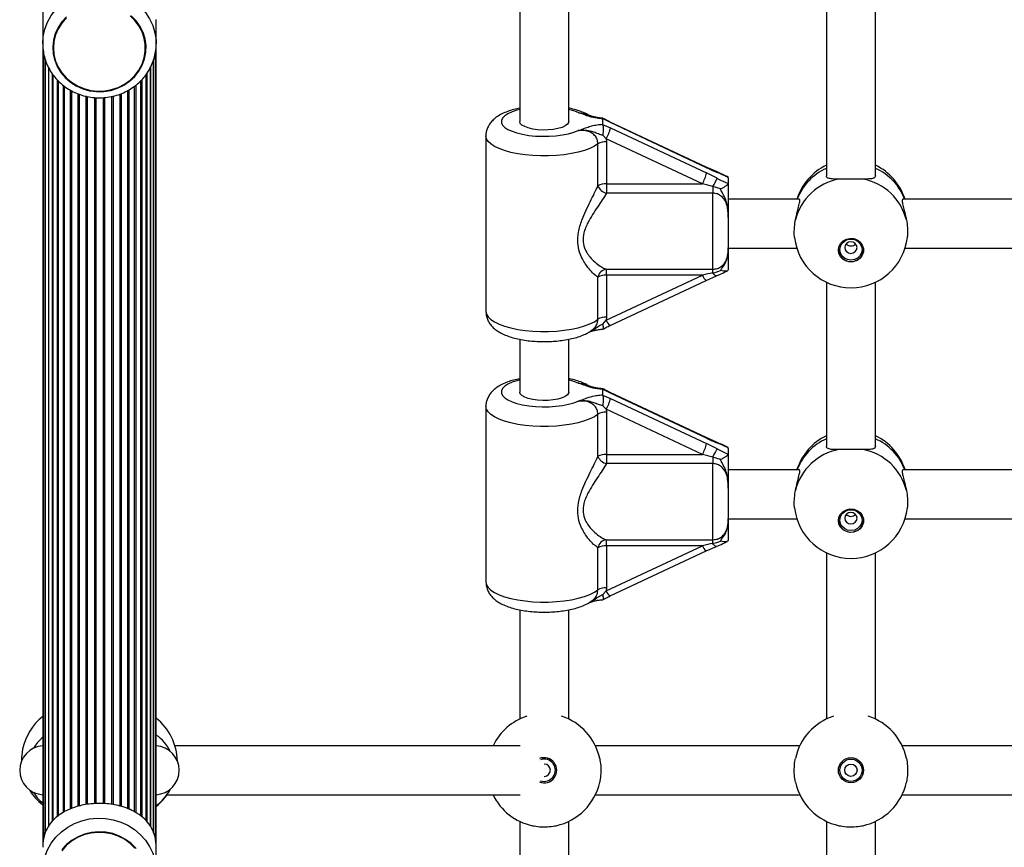
# Model space of a CAD drawing. Units: millimetres. Extents: x 120 to 6825, y 760 to 9270.
# Drawn here: x 2676 to 2997, y 3990 to 4260 of the extents above; entities that cross this region are included whole.
import ezdxf

# ---------------------------------------------------------------- set-up
doc = ezdxf.new("R2010")
doc.units = ezdxf.units.MM

msp = doc.modelspace()

# ---------------------------------------------------------------- linework, layer by layer
at = {"linetype": 'Continuous', "lineweight": 25, "ltscale": 40}
for p, q in [((2683.89, 4521.87), (2683.89, 4259.74)), ((2839.39, 4268.21), (2839.39, 4226.5)), ((2855.39, 4226.5), (2855.39, 4268.21)), ((2939.39, 4268.21), (2939.39, 4208.84)), ((2955.39, 4208.67), (2955.39, 4268.21)), ((2683.89, 4259.74), (2683.89, 4251.87)), ((2720.89, 4251.87), (2720.89, 4259.75)), ((2683.89, 4251.87), (2683.89, 3989.74)), ((2687.19, 4250.53), (2687.19, 4250.52)), ((2717.59, 4250.52), (2717.59, 4250.53)), ((2720.87, 4252.53), (2720.89, 4251.87)), ((2720.89, 3989.75), (2720.89, 4251.87)), ((2684.1, 4249.49), (2684.1, 3992.24)), ((2720.68, 3992.15), (2720.68, 4249.48)), ((2684.73, 4246.76), (2684.73, 3994.46)), ((2685.74, 4244.26), (2685.74, 3996.53)), ((2685.75, 4244.22), (2685.75, 3996.58)), ((2719.02, 3996.57), (2719.02, 4244.2)), ((2719.04, 4244.23), (2719.04, 3996.52)), ((2720.05, 3994.45), (2720.05, 4246.69)), ((2686.98, 4242.17), (2686.98, 3998.19)), ((2687.15, 4241.89), (2687.15, 3998.4)), ((2717.62, 3998.37), (2717.62, 4241.92)), ((2717.79, 4242.16), (2717.79, 3998.16)), ((2688.6, 4240.15), (2688.6, 3999.76)), ((2688.9, 4239.85), (2688.9, 4000)), ((2690.56, 4238.37), (2690.56, 4001.13)), ((2690.94, 4238.08), (2690.94, 4001.35)), ((2713.84, 4001.36), (2713.84, 4238.09)), ((2714.21, 4238.39), (2714.21, 4001.13)), ((2715.88, 3999.98), (2715.88, 4239.87)), ((2716.17, 4240.18), (2716.17, 3999.75)), ((2692.82, 4236.86), (2692.82, 4002.24)), ((2693.24, 4236.63), (2693.24, 4002.4)), ((2695.3, 4235.67), (2695.3, 4003.1)), ((2695.76, 4235.49), (2695.76, 4003.22)), ((2697.97, 4234.85), (2697.97, 4003.68)), ((2698.44, 4234.73), (2698.44, 4003.76)), ((2700.74, 4234.4), (2700.74, 4003.99)), ((2701.23, 4234.34), (2701.23, 4004.03)), ((2703.55, 4234.35), (2703.55, 4004.02)), ((2704.04, 4234.38), (2704.04, 4004.02)), ((2706.33, 4234.71), (2706.33, 4003.76)), ((2706.81, 4234.84), (2706.81, 4003.7)), ((2709.02, 4235.48), (2709.02, 4003.25)), ((2709.47, 4235.67), (2709.47, 4003.11)), ((2711.54, 4236.63), (2711.54, 4002.42)), ((2711.96, 4236.87), (2711.96, 4002.25)), ((2866.42, 4227.48), (2866.39, 4227.39)), ((2866.39, 4227.39), (2866.39, 4225.62)), ((2866.39, 4225.62), (2866.42, 4225.5)), ((2866.54, 4227.55), (2866.42, 4227.48)), ((2868.95, 4226.16), (2866.42, 4227.48)), ((2866.42, 4225.5), (2868.95, 4224.44)), ((2900.22, 4211.65), (2868.88, 4226.36)), ((2900.29, 4211.45), (2868.95, 4226.16)), ((2868.95, 4224.44), (2900.29, 4209.73)), ((2828.39, 4221.81), (2828.39, 4164.54)), ((2867.61, 4220.89), (2866.45, 4222.02)), ((2864.91, 4205.54), (2864.91, 4219.28)), ((2867.61, 4220.89), (2867.68, 4219.92)), ((2898.95, 4206.18), (2867.61, 4220.89)), ((2867.68, 4219.92), (2867.68, 4206.18)), ((2903.54, 4210.17), (2900.21, 4211.65)), ((2900.22, 4211.65), (2900.21, 4211.65)), ((2867.68, 4206.18), (2898.95, 4206.18)), ((2867.68, 4206.18), (2867.68, 4203.15)), ((2902.39, 4205.33), (2902.39, 4203.15)), ((2904.86, 4204.52), (2902.39, 4205.33)), ((2907.39, 4208.13), (2907.37, 4208.25)), ((2907.37, 4206.28), (2907.39, 4206.39)), ((2907.39, 4208.13), (2907.39, 4206.39)), ((2902.39, 4203.15), (2867.68, 4203.15)), ((2902.39, 4178.32), (2902.39, 4203.15)), ((2930.48, 4201.17), (2907.39, 4201.17)), ((3030.48, 4201.17), (2964.29, 4201.17)), ((2907.39, 4195.19), (2907.39, 4185.3)), ((2907.39, 4185.17), (2929.75, 4185.17)), ((2965.02, 4185.17), (3029.75, 4185.17)), ((2867.61, 4161.67), (2898.95, 4176.38)), ((2867.68, 4178.32), (2902.39, 4178.32)), ((2867.68, 4176.38), (2867.68, 4178.32)), ((2898.95, 4176.38), (2867.68, 4176.38)), ((2867.68, 4176.38), (2867.68, 4162.65)), ((2902.39, 4177.15), (2902.39, 4178.32)), ((2907.39, 4178.22), (2907.37, 4178.1)), ((2864.91, 4162.01), (2864.91, 4175.75)), ((2868.88, 4159.99), (2900.22, 4174.7)), ((2900.21, 4174.7), (2903.54, 4176.18)), ((2900.22, 4174.7), (2900.21, 4174.7)), ((2939.39, 4174.08), (2939.39, 4120.58)), ((2955.39, 4120.42), (2955.39, 4174.08)), ((2866.45, 4160.46), (2867.61, 4161.67)), ((2867.68, 4162.65), (2867.61, 4161.67)), ((2839.39, 4155.49), (2839.39, 4138.25)), ((2855.39, 4138.25), (2855.39, 4155.48)), ((2866.42, 4139.23), (2866.39, 4139.14)), ((2866.39, 4139.14), (2866.39, 4137.36)), ((2866.54, 4139.29), (2866.42, 4139.23)), ((2868.95, 4137.91), (2866.42, 4139.23)), ((2900.22, 4123.39), (2868.88, 4138.11)), ((2900.29, 4123.2), (2868.95, 4137.91)), ((2866.39, 4137.36), (2866.42, 4137.25)), ((2866.42, 4137.25), (2868.95, 4136.19)), ((2868.95, 4136.19), (2900.29, 4121.48)), ((2828.39, 4133.56), (2828.39, 4076.28)), ((2867.61, 4132.64), (2866.45, 4133.77)), ((2867.61, 4132.64), (2867.68, 4131.66)), ((2898.95, 4117.92), (2867.61, 4132.64)), ((2867.68, 4131.66), (2867.68, 4117.92)), ((2864.91, 4117.29), (2864.91, 4131.03)), ((2903.54, 4121.92), (2900.21, 4123.4)), ((2900.22, 4123.39), (2900.21, 4123.4)), ((2907.39, 4119.87), (2907.37, 4120)), ((2907.39, 4119.87), (2907.39, 4118.13)), ((2867.68, 4117.92), (2898.95, 4117.92)), ((2867.68, 4117.92), (2867.68, 4114.9)), ((2902.39, 4117.07), (2902.39, 4114.9)), ((2904.86, 4116.27), (2902.39, 4117.07)), ((2907.37, 4118.03), (2907.39, 4118.13)), ((2902.39, 4114.9), (2867.68, 4114.9)), ((2902.39, 4090.07), (2902.39, 4114.9)), ((2930.48, 4112.92), (2907.39, 4112.92)), ((3030.48, 4112.92), (2964.29, 4112.92)), ((2907.39, 4106.94), (2907.39, 4097.05)), ((2907.39, 4096.92), (2929.75, 4096.92)), ((2965.02, 4096.92), (3029.75, 4096.92)), ((2867.68, 4090.07), (2902.39, 4090.07)), ((2867.68, 4088.13), (2867.68, 4090.07)), ((2902.39, 4088.89), (2902.39, 4090.07)), ((2907.39, 4089.97), (2907.37, 4089.84)), ((2864.91, 4073.76), (2864.91, 4087.5)), ((2867.61, 4073.42), (2898.95, 4088.13)), ((2898.95, 4088.13), (2867.68, 4088.13)), ((2867.68, 4088.13), (2867.68, 4074.39)), ((2868.88, 4071.73), (2900.22, 4086.45)), ((2900.21, 4086.44), (2903.54, 4087.92)), ((2900.22, 4086.45), (2900.21, 4086.44)), ((2939.39, 4085.83), (2939.39, 4031.57)), ((2955.39, 4031.57), (2955.39, 4085.83)), ((2867.68, 4074.39), (2867.61, 4073.42)), ((2866.45, 4072.21), (2867.61, 4073.42)), ((2839.39, 4067.23), (2839.39, 4031.57)), ((2855.39, 4031.57), (2855.39, 4067.23)), ((2839.52, 4022.89), (2727, 4022.89)), ((2930.71, 4022.89), (2864.07, 4022.89)), ((3030.71, 4022.89), (2964.07, 4022.89)), ((2724.47, 4006.89), (2839.52, 4006.89)), ((2864.07, 4006.89), (2930.71, 4006.89)), ((2964.07, 4006.89), (3030.71, 4006.89)), ((2839.39, 3998.21), (2839.39, 3957.78)), ((2855.39, 3957.78), (2855.39, 3998.21)), ((2939.39, 3998.21), (2939.39, 3939.62)), ((2955.39, 3939.62), (2955.39, 3998.21)), ((2720.89, 3981.87), (2720.89, 3989.75))]:
    msp.add_line(p, q, dxfattribs=at)
at = {"linetype": 'Continuous', "lineweight": 25, "ltscale": 40, "flags": 128}
for points in [[(2683.89, 4251.87), (2684.07, 4254.29), (2684.6, 4256.66), (2685.49, 4258.94), (2686.7, 4261.08), (2688.22, 4263.05), (2690.01, 4264.79), (2692.04, 4266.28), (2694.28, 4267.5), (2696.67, 4268.41), (2699.18, 4268.99), (2701.74, 4269.25), (2704.32, 4269.16), (2706.86, 4268.74), (2709.32, 4267.99), (2711.64, 4266.93), (2713.78, 4265.57), (2715.7, 4263.95), (2717.35, 4262.09), (2718.72, 4260.03), (2719.77, 4257.82), (2720.48, 4255.49), (2720.84, 4253.09), (2720.87, 4252.53)], [(2691.68, 4260.65), (2690.15, 4258.99), (2688.92, 4257.14), (2688, 4255.13), (2687.42, 4253.01), (2687.19, 4250.84), (2687.32, 4248.65), (2687.8, 4246.51), (2688.62, 4244.47), (2689.76, 4242.56), (2691.2, 4240.84), (2692.9, 4239.35), (2694.83, 4238.12), (2696.93, 4237.18), (2699.16, 4236.56), (2701.47, 4236.26), (2703.79, 4236.29), (2706.09, 4236.66), (2708.29, 4237.35), (2710.36, 4238.35)], [(2687.39, 4250.52), (2687.56, 4248.36), (2688.09, 4246.26), (2688.95, 4244.26), (2690.12, 4242.41), (2691.58, 4240.74), (2693.29, 4239.31), (2695.22, 4238.13), (2697.32, 4237.25), (2699.53, 4236.68), (2701.81, 4236.43), (2704.11, 4236.51), (2706.36, 4236.92), (2708.52, 4237.65), (2710.54, 4238.68), (2712.37, 4239.99), (2713.96, 4241.55), (2715.28, 4243.31), (2716.3, 4245.25), (2716.99, 4247.3), (2717.34, 4249.44), (2717.34, 4251.59), (2716.99, 4253.73), (2716.3, 4255.78), (2715.28, 4257.72), (2713.96, 4259.48), (2712.37, 4261.04)], [(2691.58, 4260.29), (2690.12, 4258.62), (2688.95, 4256.77), (2688.09, 4254.77), (2687.56, 4252.67), (2687.39, 4250.52)], [(2710.36, 4238.35), (2712.24, 4239.64), (2713.89, 4241.18), (2715.28, 4242.94), (2716.36, 4244.88), (2717.11, 4246.95), (2717.51, 4249.1), (2717.57, 4251.29), (2717.26, 4253.46), (2716.61, 4255.56), (2715.62, 4257.54), (2714.33, 4259.35), (2712.75, 4260.96)], [(2839.39, 4230.46), (2838.5, 4230.23), (2836.89, 4229.69), (2835.54, 4229.07), (2834.5, 4228.39), (2833.79, 4227.65), (2833.43, 4226.89), (2833.43, 4226.12), (2833.79, 4225.35), (2834.5, 4224.62), (2835.54, 4223.94), (2836.89, 4223.32), (2838.5, 4222.78), (2840.35, 4222.34), (2842.37, 4222), (2844.53, 4221.79), (2846.76, 4221.69), (2849, 4221.72), (2851.2, 4221.87), (2853.31, 4222.14), (2855.26, 4222.52), (2857.01, 4223), (2858.51, 4223.58), (2858.51, 4223.58)], [(2858.51, 4229.43), (2857.01, 4230.01), (2855.39, 4230.46)], [(2855.39, 4226.5), (2855.34, 4226.21), (2854.97, 4225.63), (2854.24, 4225.08), (2853.2, 4224.61), (2851.88, 4224.23), (2850.35, 4223.95), (2848.68, 4223.79), (2846.95, 4223.75), (2845.25, 4223.85), (2843.64, 4224.07), (2842.21, 4224.41), (2841.02, 4224.84), (2840.13, 4225.35), (2839.58, 4225.91), (2839.39, 4226.5), (2839.39, 4226.5)], [(2868.95, 4226.16), (2868.92, 4226.32), (2868.88, 4226.36)], [(2864.91, 4219.28), (2863.74, 4218.48), (2862.27, 4217.74), (2860.51, 4217.08), (2858.51, 4216.51), (2856.29, 4216.03), (2853.91, 4215.67), (2851.41, 4215.42), (2848.83, 4215.29), (2846.23, 4215.28), (2843.64, 4215.4), (2841.13, 4215.63), (2838.74, 4215.99), (2836.5, 4216.45), (2834.47, 4217.01), (2832.69, 4217.67), (2831.18, 4218.4), (2829.98, 4219.19), (2829.1, 4220.04), (2828.57, 4220.92), (2828.39, 4221.81)], [(2900.29, 4211.45), (2900.26, 4211.6), (2900.22, 4211.65)], [(2943.29, 4184.55), (2943.47, 4185.69), (2944, 4186.72), (2944.83, 4187.56), (2945.89, 4188.14), (2947.08, 4188.39), (2948.3, 4188.31), (2949.44, 4187.89), (2950.39, 4187.17), (2951.08, 4186.22), (2951.44, 4185.13), (2951.44, 4183.98), (2951.08, 4182.88), (2950.39, 4181.94), (2949.44, 4181.22), (2948.3, 4180.8), (2947.08, 4180.72), (2945.89, 4180.97), (2944.83, 4181.54), (2944, 4182.39), (2943.47, 4183.42), (2943.29, 4184.55)], [(2943.76, 4184.74), (2943.93, 4185.79), (2944.45, 4186.74), (2945.25, 4187.5), (2946.27, 4187.98), (2947.39, 4188.15), (2948.51, 4187.98), (2949.52, 4187.5), (2950.33, 4186.74), (2950.84, 4185.79), (2951.02, 4184.74), (2950.84, 4183.69), (2950.33, 4182.74), (2949.52, 4181.98), (2948.51, 4181.5), (2947.39, 4181.33), (2946.27, 4181.5), (2945.25, 4181.98), (2944.45, 4182.74), (2943.93, 4183.69), (2943.76, 4184.74)], [(2945.39, 4185.39), (2945.54, 4184.67), (2945.97, 4184.06), (2946.62, 4183.65), (2947.39, 4183.51), (2948.15, 4183.65), (2948.8, 4184.06), (2949.24, 4184.67), (2949.39, 4185.39), (2949.24, 4186.1), (2948.8, 4186.71), (2948.15, 4187.12), (2947.39, 4187.26), (2946.62, 4187.12), (2945.97, 4186.71), (2945.54, 4186.1), (2945.39, 4185.39)], [(2903.54, 4176.18), (2903.54, 4176.18), (2903.4, 4176.16), (2903.23, 4176.22), (2903.04, 4176.36), (2902.83, 4176.56), (2902.61, 4176.83), (2902.39, 4177.15)], [(2828.39, 4164.54), (2828.57, 4163.64), (2829.1, 4162.77), (2829.98, 4161.92), (2831.18, 4161.13), (2832.69, 4160.39), (2834.47, 4159.74), (2836.5, 4159.18), (2838.74, 4158.72), (2841.13, 4158.36), (2843.64, 4158.13), (2846.23, 4158.01), (2848.83, 4158.02), (2851.41, 4158.15), (2853.91, 4158.4), (2856.29, 4158.76), (2858.51, 4159.23), (2860.51, 4159.81), (2862.27, 4160.47), (2863.74, 4161.21), (2864.91, 4162.01)], [(2839.39, 4142.21), (2838.5, 4141.97), (2836.89, 4141.44), (2835.54, 4140.82), (2834.5, 4140.13), (2833.79, 4139.4), (2833.43, 4138.64), (2833.43, 4137.86), (2833.79, 4137.1), (2834.5, 4136.37), (2835.54, 4135.68), (2836.89, 4135.06), (2838.5, 4134.53), (2840.35, 4134.08), (2842.37, 4133.75), (2844.53, 4133.53), (2846.76, 4133.44), (2849, 4133.46), (2851.2, 4133.61), (2853.31, 4133.88), (2855.26, 4134.26), (2857.01, 4134.75), (2858.51, 4135.32), (2858.51, 4135.32)], [(2858.51, 4141.18), (2857.01, 4141.75), (2855.39, 4142.21)], [(2855.39, 4138.25), (2855.34, 4137.95), (2854.97, 4137.37), (2854.24, 4136.83), (2853.2, 4136.36), (2851.88, 4135.97), (2850.35, 4135.69), (2848.68, 4135.53), (2846.95, 4135.5), (2845.25, 4135.6), (2843.64, 4135.82), (2842.21, 4136.15), (2841.02, 4136.58), (2840.13, 4137.09), (2839.58, 4137.66), (2839.39, 4138.25), (2839.39, 4138.25)], [(2868.95, 4137.91), (2868.92, 4138.06), (2868.88, 4138.11)], [(2864.91, 4131.03), (2863.74, 4130.23), (2862.27, 4129.49), (2860.51, 4128.83), (2858.51, 4128.25), (2856.29, 4127.78), (2853.91, 4127.41), (2851.41, 4127.16), (2848.83, 4127.03), (2846.23, 4127.03), (2843.64, 4127.14), (2841.13, 4127.38), (2838.74, 4127.73), (2836.5, 4128.19), (2834.47, 4128.76), (2832.69, 4129.41), (2831.18, 4130.14), (2829.98, 4130.94), (2829.1, 4131.78), (2828.57, 4132.66), (2828.39, 4133.55)], [(2900.29, 4123.2), (2900.26, 4123.35), (2900.22, 4123.39)], [(2943.29, 4096.3), (2943.47, 4097.43), (2944, 4098.47), (2944.83, 4099.31), (2945.89, 4099.88), (2947.08, 4100.14), (2948.3, 4100.05), (2949.44, 4099.63), (2950.39, 4098.92), (2951.08, 4097.97), (2951.44, 4096.87), (2951.44, 4095.73), (2951.08, 4094.63), (2950.39, 4093.68), (2949.44, 4092.97), (2948.3, 4092.55), (2947.08, 4092.46), (2945.89, 4092.72), (2944.83, 4093.29), (2944, 4094.13), (2943.47, 4095.17), (2943.29, 4096.3)], [(2943.76, 4096.49), (2943.93, 4097.54), (2944.45, 4098.49), (2945.25, 4099.24), (2946.27, 4099.73), (2947.39, 4099.89), (2948.51, 4099.73), (2949.52, 4099.24), (2950.33, 4098.49), (2950.84, 4097.54), (2951.02, 4096.49), (2950.84, 4095.43), (2950.33, 4094.48), (2949.52, 4093.73), (2948.51, 4093.24), (2947.39, 4093.08), (2946.27, 4093.24), (2945.25, 4093.73), (2944.45, 4094.48), (2943.93, 4095.43), (2943.76, 4096.49)], [(2945.39, 4097.13), (2945.54, 4096.41), (2945.97, 4095.8), (2946.62, 4095.4), (2947.39, 4095.25), (2948.15, 4095.4), (2948.8, 4095.8), (2949.24, 4096.41), (2949.39, 4097.13), (2949.24, 4097.85), (2948.8, 4098.46), (2948.15, 4098.87), (2947.39, 4099.01), (2946.62, 4098.87), (2945.97, 4098.46), (2945.54, 4097.85), (2945.39, 4097.13)], [(2903.54, 4087.92), (2903.54, 4087.92), (2903.4, 4087.91), (2903.23, 4087.97), (2903.04, 4088.1), (2902.83, 4088.3), (2902.61, 4088.57), (2902.39, 4088.89)], [(2828.39, 4076.28), (2828.57, 4075.39), (2829.1, 4074.51), (2829.98, 4073.67), (2831.18, 4072.87), (2832.69, 4072.14), (2834.47, 4071.49), (2836.5, 4070.92), (2838.74, 4070.46), (2841.13, 4070.11), (2843.64, 4069.87), (2846.23, 4069.76), (2848.83, 4069.76), (2851.41, 4069.89), (2853.91, 4070.14), (2856.29, 4070.51), (2858.51, 4070.98), (2860.51, 4071.55), (2862.27, 4072.22), (2863.74, 4072.96), (2864.91, 4073.76)], [(2683.89, 3981.87), (2684.07, 3984.29), (2684.6, 3986.66), (2685.49, 3988.94), (2686.7, 3991.08), (2688.22, 3993.05), (2690.01, 3994.79), (2692.04, 3996.28), (2694.28, 3997.5), (2696.67, 3998.41), (2699.18, 3998.99), (2701.74, 3999.25), (2704.32, 3999.16), (2706.86, 3998.74), (2709.32, 3997.99), (2711.64, 3996.93), (2713.78, 3995.57), (2715.7, 3993.95), (2717.35, 3992.09), (2718.72, 3990.03), (2719.77, 3987.82), (2720.48, 3985.49), (2720.84, 3983.09), (2720.87, 3982.53)], [(2713.96, 3989.48), (2712.37, 3991.04), (2710.54, 3992.35), (2708.52, 3993.38), (2706.36, 3994.11), (2704.11, 3994.52), (2701.81, 3994.6), (2699.53, 3994.35), (2697.32, 3993.78), (2695.22, 3992.9), (2693.29, 3991.72), (2691.58, 3990.29), (2690.12, 3988.62)], [(2714.33, 3989.35), (2712.75, 3990.96), (2710.93, 3992.33), (2708.92, 3993.41), (2706.74, 3994.2), (2704.47, 3994.66), (2702.15, 3994.8), (2699.83, 3994.59), (2697.57, 3994.06), (2695.43, 3993.21), (2693.45, 3992.07), (2691.68, 3990.65), (2690.15, 3988.99)]]:
    msp.add_lwpolyline(points, dxfattribs=at)
at = {"linetype": 'Continuous', "lineweight": 25, "ltscale": 1600}
for radius in [4.1, 3.63, 2]:
    msp.add_circle((2947.39, 4014.89), radius, dxfattribs=at)
for centre, radius, start, end in [((2857.9, 4226.59), 11.26, 329.5945, 349.0155), ((2867.34, 4215.02), 4.91, 86.0826, 119.7162), ((2947.39, 4195.58), 18.5, 115.622, 162.4118), ((2947.39, 4195.58), 18.5, 17.5882, 64.378), ((2889.24, 4211.87), 11.25, 329.593, 349.0237), ((2903.4, 4209.87), 0.336, 9.2326, 64.6643), ((2946.59, 4194.91), 17.85, 113.7828, 159.4649), ((2948.3, 4195.02), 17.7, 20.3373, 66.4135), ((2867.34, 4201.28), 4.91, 86.0906, 119.7129), ((2868.52, 4206.92), 3.86, 200.8381, 257.4292), ((2857.76, 4229.18), 50.61, 331.8774, 335.2923), ((2946.74, 4190.07), 17.97, 100.3305, 166.0575), ((2948.04, 4190.07), 17.97, 13.9425, 79.6695), ((2947.39, 4190.76), 18.5, 186.3545, 353.8184), ((2947.39, 4188.02), 2.07, 222.9599, 317.0401), ((2947.39, 4184.94), 4.11, 184.0217, 355.9783), ((2867.93, 4175.28), 3.05, 94.6425, 171.1604), ((2867.35, 4171.49), 4.91, 86.0941, 119.7047), ((2902.42, 4177.67), 3.71, 200.2699, 233.2845), ((2867.34, 4157.75), 4.91, 86.0826, 119.7162), ((2870.92, 4162.86), 3.52, 199.671, 234.6188), ((2857.9, 4138.33), 11.26, 329.5949, 349.0157), ((2867.34, 4126.77), 4.91, 86.0867, 119.712), ((2903.4, 4121.62), 0.329, 8.5708, 65.3393), ((2947.39, 4107.33), 18.5, 115.622, 162.1068), ((2946.58, 4106.66), 17.85, 113.7816, 159.4661), ((2947.39, 4107.33), 18.5, 17.5882, 64.378), ((2948.31, 4106.77), 17.7, 20.336, 66.4148), ((2889.24, 4123.62), 11.25, 329.5934, 349.024), ((2857.71, 4140.95), 50.66, 331.8803, 335.2915), ((2946.74, 4101.82), 17.97, 100.3307, 166.0578), ((2948.04, 4101.82), 17.97, 13.9422, 79.6693), ((2867.34, 4113.03), 4.91, 86.0891, 119.712), ((2868.52, 4118.66), 3.86, 200.8377, 257.4282), ((2947.39, 4102.51), 18.5, 186.3545, 353.8184), ((2947.39, 4096.68), 4.11, 184.0217, 355.9783), ((2947.39, 4099.77), 2.07, 222.948, 317.052), ((2867.93, 4087.03), 3.05, 94.6391, 171.1637), ((2867.34, 4083.23), 4.91, 86.0866, 119.7145), ((2902.43, 4089.42), 3.71, 200.2753, 233.2791), ((2867.34, 4069.5), 4.91, 86.0866, 119.7145), ((2870.92, 4074.6), 3.52, 199.6792, 234.6086), ((2695.47, 4017.99), 18.5, 128.7668, 168.4082), ((2709.3, 4017.48), 18.5, 1.2862, 51.2332), ((2847.39, 4014.89), 18.5, 107.7596, 154.378), ((2847.39, 4014.89), 18.5, 12.0843, 72.2404), ((2947.39, 4014.89), 18.5, 107.7596, 167.9157), ((2947.39, 4014.89), 18.5, 12.0843, 72.2404), ((2692.89, 4014.89), 14, 130.0052, 149.1143), ((2712.89, 4014.89), 14, 26.3075, 55.1501), ((2684.39, 4014.89), 8, 93.5833, 266.4167), ((2720.39, 4014.89), 8, 273.5833, 86.4167), ((2698.16, 4017.98), 21.15, 169.8354, 179.9394), ((2847.39, 4014.89), 4.1, 247.3422, 112.6578), ((2847.39, 4014.89), 3.63, 250.8141, 109.1859), ((2847.39, 4014.89), 2, 271.0906, 88.9094), ((2847.39, 4014.89), 18.5, 282.0843, 347.9157), ((2947.39, 4014.89), 18.5, 192.0843, 257.9157), ((2947.39, 4014.89), 18.5, 282.0843, 347.9157), ((2695.47, 4017.99), 18.5, 210.9551, 231.2332), ((2692.89, 4014.89), 14, 210.8857, 229.9948), ((2709.3, 4017.48), 18.5, 308.7668, 332.3475), ((2712.89, 4014.89), 14, 304.8499, 333.6925), ((2847.39, 4014.89), 18.5, 205.622, 257.9157)]:
    msp.add_arc(centre, radius, start, end, dxfattribs=at)
for centre, major_axis, ratio, start_param, end_param in [((2900.29, 4213.52), (11.97, -5.76), 0.140417, 4.779836, 5.07071), ((2900.29, 4207.66), (11.97, -5.76), 0.140417, 1.34737, 1.638244), ((2898.95, 4205.15), (12, -2.84), 0.08154, 1.299195, 1.590068), ((2898.95, 4175.35), (12, 2.84), 0.08154, 1.260651, 1.551525), ((2900.29, 4125.26), (11.97, -5.76), 0.140417, 4.779836, 5.07071), ((2900.29, 4119.41), (11.97, -5.76), 0.140417, 1.34737, 1.638244), ((2898.95, 4116.89), (12, -2.84), 0.08154, 1.299195, 1.590068), ((2898.95, 4087.1), (12, 2.84), 0.08154, 1.260651, 1.551525)]:
    msp.add_ellipse(centre, major_axis=major_axis, ratio=ratio, start_param=start_param, end_param=end_param, dxfattribs=at)
at = {"linetype": 'Continuous', "lineweight": 25, "ltscale": 40}
for points, knots in [([(2683.89, 4251.87), (2683.9, 4251.41), (2683.93, 4250.18), (2684.24, 4248.2), (2684.9, 4245.98), (2685.85, 4243.86), (2687.08, 4241.88), (2688.58, 4240.07), (2690.31, 4238.45), (2692.25, 4237.07), (2694.36, 4235.94), (2696.61, 4235.07), (2698.96, 4234.5), (2701.38, 4234.22), (2703.81, 4234.25), (2706.22, 4234.58), (2708.57, 4235.21), (2710.81, 4236.12), (2712.91, 4237.31), (2714.82, 4238.75), (2716.52, 4240.42), (2717.98, 4242.28), (2719.16, 4244.31), (2720.06, 4246.47), (2720.64, 4248.72), (2720.91, 4250.76), (2720.86, 4252.04), (2720.84, 4252.55)], [0, 0, 0, 0, 0.024569, 0.06542, 0.106279, 0.147157, 0.188085, 0.22908, 0.270158, 0.311321, 0.352574, 0.393907, 0.435309, 0.476768, 0.518273, 0.559807, 0.60135, 0.642885, 0.684396, 0.725861, 0.767261, 0.808582, 0.84981, 0.890938, 0.931976, 0.972935, 1, 1, 1, 1]), ([(2839.39, 4230.88), (2838.74, 4230.74), (2837.36, 4230.44), (2835.42, 4229.82), (2833.59, 4229.05), (2832.03, 4228.13), (2830.76, 4227.12), (2829.78, 4226.01), (2829.03, 4224.8), (2828.57, 4223.5), (2828.36, 4222.47), (2828.41, 4221.9), (2828.42, 4221.8)], [0, 0, 0, 0, 0.11431, 0.243826, 0.379204, 0.505645, 0.615696, 0.713877, 0.805391, 0.89338, 0.979912, 1, 1, 1, 1]), ([(2861.91, 4228.59), (2861.79, 4228.66), (2861.14, 4229.08), (2859.78, 4229.65), (2857.8, 4230.32), (2856.3, 4230.72), (2855.46, 4230.86), (2855.39, 4230.88)], [0, 0, 0, 0, 0.068555, 0.362711, 0.672039, 0.97254, 1, 1, 1, 1]), ([(2866.39, 4227.39), (2865.79, 4227.44), (2864.22, 4227.57), (2862.57, 4227.99), (2860.88, 4228.56), (2859.78, 4229), (2858.82, 4229.33), (2858.56, 4229.41), (2858.52, 4229.43), (2858.51, 4229.43)], [0, 0, 0, 0, 0.184296, 0.478981, 0.594886, 0.893185, 0.98083, 0.998383, 1, 1, 1, 1]), ([(2858.51, 4229.43), (2858.53, 4229.43), (2859.3, 4229.36), (2860.67, 4229.09), (2862.13, 4228.58), (2862.67, 4228.11), (2862.73, 4228.05)], [0, 0, 0, 0, 0.014739, 0.522177, 0.943125, 1, 1, 1, 1]), ([(2858.51, 4229.43), (2858.52, 4229.43), (2858.59, 4229.42), (2858.97, 4229.37), (2859.93, 4229.25), (2860.78, 4228.89), (2861.32, 4228.66)], [0, 0, 0, 0, 0.006642, 0.070767, 0.400914, 1, 1, 1, 1]), ([(2866.54, 4227.58), (2866.31, 4227.59), (2865.67, 4227.63), (2864.68, 4227.77), (2863.59, 4228.02), (2862.53, 4228.35), (2861.78, 4228.63), (2861.37, 4228.78)], [0, 0, 0, 0, 0.106381, 0.292819, 0.491288, 0.722835, 1, 1, 1, 1]), ([(2858.51, 4223.58), (2858.52, 4223.58), (2858.56, 4223.59), (2858.82, 4223.68), (2859.78, 4224.01), (2861.08, 4224.53), (2862.83, 4225.09), (2864.53, 4225.46), (2865.8, 4225.57), (2866.39, 4225.62)], [0, 0, 0, 0, 0.001613, 0.019165, 0.106767, 0.404915, 0.612978, 0.81973, 1, 1, 1, 1]), ([(2866.42, 4225.5), (2866.47, 4225.33), (2866.59, 4224.99), (2866.64, 4224.16), (2866.61, 4223.19), (2866.53, 4222.46), (2866.46, 4222.08), (2866.45, 4222.03), (2866.45, 4222.02)], [0, 0, 0, 0, 0.237318, 0.474569, 0.71444, 0.962574, 0.995981, 1, 1, 1, 1]), ([(2868.88, 4226.36), (2868.75, 4226.43), (2868.17, 4226.7), (2867.39, 4227.11), (2866.76, 4227.46), (2866.57, 4227.57)], [0, 0, 0, 0, 0.1720751, 0.7473739, 1, 1, 1, 1]), ([(2866.45, 4222.02), (2866.24, 4222.08), (2865.49, 4222.28), (2864.33, 4222.74), (2862.74, 4223.36), (2860.76, 4223.72), (2859.28, 4223.66), (2858.52, 4223.58), (2858.51, 4223.58)], [0, 0, 0, 0, 0.076894, 0.278162, 0.479485, 0.732933, 0.997763, 1, 1, 1, 1]), ([(2864.91, 4219.28), (2864.86, 4219.78), (2864.74, 4220.77), (2863.86, 4222.06), (2862.53, 4223.04), (2860.68, 4223.63), (2859.28, 4223.6), (2858.51, 4223.58)], [0, 0, 0, 0, 0.172552, 0.347751, 0.53292, 0.741412, 1, 1, 1, 1]), ([(2907.11, 4208.54), (2906.84, 4208.67), (2905.96, 4209.13), (2904.76, 4209.66), (2903.85, 4210.04), (2903.55, 4210.17)], [0, 0, 0, 0, 0.223305, 0.744829, 1, 1, 1, 1]), ([(2907.37, 4208.25), (2907.04, 4208.42), (2905.83, 4209.03), (2904.61, 4209.55), (2903.73, 4209.92)], [0, 0, 0, 0, 0.272246, 1, 1, 1, 1]), ([(2907.37, 4208.25), (2907.36, 4208.4), (2907.34, 4208.54), (2907.11, 4208.54), (2907.11, 4208.54)], [0, 0, 0, 0, 0.999304, 1, 1, 1, 1]), ([(2943.52, 4207.75), (2942.75, 4207.74), (2941.23, 4207.73), (2939.88, 4208.01), (2939.28, 4208.41), (2939.41, 4208.81), (2939.42, 4208.85)], [0, 0, 0, 0, 0.324765, 0.649467, 0.969188, 1, 1, 1, 1]), ([(2955.35, 4208.85), (2955.3, 4208.62), (2955.21, 4208.12), (2954.12, 4207.81), (2952.71, 4207.74), (2951.62, 4207.75), (2951.26, 4207.75)], [0, 0, 0, 0, 0.25942, 0.543897, 0.852057, 1, 1, 1, 1]), ([(2864.91, 4175.75), (2864.57, 4175.98), (2863.8, 4176.49), (2862.39, 4177.91), (2860.99, 4179.72), (2859.79, 4181.72), (2858.8, 4184.04), (2858.19, 4186.95), (2858.44, 4190.58), (2859.54, 4194.12), (2860.96, 4197.43), (2862.38, 4200.32), (2863.76, 4203.08), (2864.53, 4204.72), (2864.91, 4205.54)], [0, 0, 0, 0, 0.072898, 0.161217, 0.249622, 0.31892, 0.388131, 0.477674, 0.567895, 0.672125, 0.75547, 0.838854, 0.9195, 1, 1, 1, 1]), ([(2903.73, 4208.03), (2903.76, 4208.01), (2904.64, 4207.55), (2905.86, 4206.94), (2907.04, 4206.43), (2907.37, 4206.28)], [0, 0, 0, 0, 0.02649, 0.727761, 1, 1, 1, 1]), ([(2904.86, 4204.52), (2904.86, 4204.52), (2905.2, 4204.69), (2905.83, 4205.02), (2906.61, 4205.5), (2907.17, 4205.95), (2907.3, 4206.17), (2907.37, 4206.28)], [0, 0, 0, 0, 0.003136, 0.273154, 0.531839, 0.765452, 1, 1, 1, 1]), ([(2907.39, 4206.39), (2907.39, 4206.24), (2907.39, 4205.33), (2907.39, 4203.62), (2907.39, 4201.41), (2907.39, 4199.2), (2907.39, 4197.49), (2907.39, 4196.2), (2907.39, 4195.67), (2907.39, 4195.3), (2907.39, 4195.2), (2907.39, 4195.19)], [0, 0, 0, 0, 0.040276, 0.241486, 0.435125, 0.630044, 0.859441, 0.902797, 0.974275, 0.997384, 1, 1, 1, 1]), ([(2951.26, 4207.75), (2950.48, 4207.75), (2948.93, 4207.77), (2946.32, 4207.76), (2944.52, 4207.76), (2943.65, 4207.75), (2943.52, 4207.75)], [0, 0, 0, 0, 0.314764, 0.629861, 0.940501, 1, 1, 1, 1]), ([(2867.68, 4203.15), (2867.24, 4202.43), (2866.35, 4201), (2864.76, 4198.63), (2863.13, 4196.16), (2861.8, 4193.89), (2860.85, 4191.88), (2860.14, 4189.8), (2859.89, 4187.25), (2860.63, 4184.82), (2861.77, 4182.95), (2863.17, 4181.33), (2864.77, 4179.91), (2866.4, 4178.83), (2867.28, 4178.48), (2867.68, 4178.32)], [0, 0, 0, 0, 0.084301, 0.168742, 0.2532, 0.337553, 0.387624, 0.437588, 0.520577, 0.604098, 0.672257, 0.740592, 0.831955, 0.923264, 1, 1, 1, 1]), ([(2907.39, 4195.19), (2907.39, 4195.27), (2907.39, 4195.96), (2907.34, 4197.26), (2907.05, 4199.1), (2906.38, 4200.8), (2905.29, 4202.12), (2903.92, 4202.98), (2902.9, 4203.1), (2902.39, 4203.15)], [0, 0, 0, 0, 0.023165, 0.195868, 0.370748, 0.554722, 0.711276, 0.857063, 1, 1, 1, 1]), ([(2907.39, 4195.19), (2907.39, 4195.2), (2907.39, 4195.24), (2907.39, 4195.38), (2907.39, 4195.76), (2907.36, 4197.3), (2907.14, 4199.49), (2906.18, 4202), (2905.33, 4203.46), (2904.94, 4204.33), (2904.86, 4204.52)], [0, 0, 0, 0, 0.003293, 0.010307, 0.043619, 0.120684, 0.485115, 0.708653, 0.936538, 1, 1, 1, 1]), ([(2929.3, 4194.4), (2929.49, 4195.29), (2929.88, 4197.07), (2930.5, 4199.25), (2930.76, 4200.65), (2930.68, 4201.24), (2930.5, 4201.13), (2930.46, 4201.11)], [0, 0, 0, 0, 0.244813, 0.489582, 0.730601, 0.949678, 1, 1, 1, 1]), ([(2964.31, 4201.14), (2964.2, 4201.08), (2963.99, 4200.95), (2964.17, 4199.73), (2964.63, 4197.95), (2965.14, 4196.07), (2965.39, 4194.81), (2965.48, 4194.4)], [0, 0, 0, 0, 0.2225, 0.441381, 0.655966, 0.888419, 1, 1, 1, 1]), ([(2929.03, 4188.72), (2929.01, 4188.83), (2928.87, 4189.58), (2928.91, 4191.42), (2929.09, 4193.27), (2929.27, 4194.24), (2929.3, 4194.4)], [0, 0, 0, 0, 0.075506, 0.5005801, 0.919708, 1, 1, 1, 1]), ([(2965.48, 4194.4), (2965.61, 4193.56), (2965.86, 4191.88), (2965.91, 4189.88), (2965.78, 4189), (2965.74, 4188.78)], [0, 0, 0, 0, 0.428282, 0.856979, 1, 1, 1, 1]), ([(2902.39, 4178.32), (2902.9, 4178.37), (2903.92, 4178.47), (2905.29, 4179.25), (2906.38, 4180.44), (2907.06, 4181.96), (2907.36, 4183.61), (2907.38, 4184.74), (2907.39, 4185.3)], [0, 0, 0, 0, 0.142942, 0.288733, 0.445288, 0.629273, 0.812745, 1, 1, 1, 1]), ([(2904.86, 4177.88), (2904.88, 4177.92), (2905.25, 4178.61), (2906.12, 4179.66), (2907.07, 4181.62), (2907.34, 4183.36), (2907.38, 4184.63), (2907.39, 4185.1), (2907.39, 4185.25), (2907.39, 4185.29), (2907.39, 4185.3)], [0, 0, 0, 0, 0.016161, 0.288691, 0.51473, 0.823876, 0.944352, 0.985564, 0.996703, 1, 1, 1, 1]), ([(2907.39, 4185.3), (2907.39, 4185.3), (2907.39, 4185.18), (2907.39, 4184.82), (2907.39, 4183.94), (2907.39, 4182.97), (2907.39, 4181.78), (2907.39, 4180.37), (2907.39, 4178.84), (2907.39, 4178.22)], [0, 0, 0, 0, 0.002615, 0.045346, 0.140614, 0.370138, 0.541329, 0.81523, 1, 1, 1, 1]), ([(2902.39, 4177.15), (2902.43, 4177.16), (2903.27, 4177.31), (2904.08, 4177.6), (2904.86, 4177.88)], [0, 0, 0, 0, 0.044009, 1, 1, 1, 1]), ([(2903.54, 4176.18), (2903.55, 4176.18), (2904.23, 4176.46), (2905.42, 4176.97), (2906.6, 4177.55), (2907.11, 4177.81)], [0, 0, 0, 0, 0.00849, 0.57029, 1, 1, 1, 1]), ([(2907.37, 4178.1), (2907.3, 4177.99), (2907.17, 4177.77), (2906.61, 4177.65), (2905.83, 4177.67), (2905.2, 4177.79), (2904.86, 4177.88), (2904.86, 4177.88)], [0, 0, 0, 0, 0.234533, 0.46816, 0.726839, 0.996869, 1, 1, 1, 1]), ([(2828.41, 4164.54), (2828.42, 4164.15), (2828.44, 4163.29), (2828.83, 4162.02), (2829.46, 4160.8), (2830.3, 4159.71), (2831.35, 4158.73), (2832.64, 4157.83), (2834.23, 4157), (2836.11, 4156.28), (2838.21, 4155.7), (2840.42, 4155.25), (2842.71, 4154.94), (2845.05, 4154.76), (2847.4, 4154.7), (2849.75, 4154.76), (2852.06, 4154.94), (2854.31, 4155.25), (2856.47, 4155.68), (2858.53, 4156.24), (2860.47, 4156.98), (2861.88, 4157.65), (2862.58, 4158.18), (2862.74, 4158.29)], [0, 0, 0, 0, 0.030856, 0.068383, 0.105524, 0.143717, 0.184608, 0.230157, 0.281923, 0.338494, 0.394596, 0.448836, 0.501698, 0.553726, 0.605327, 0.656824, 0.708444, 0.760446, 0.813209, 0.867245, 0.923335, 0.982527, 1, 1, 1, 1]), ([(2862.41, 4158.06), (2862.55, 4158.11), (2863.24, 4158.39), (2864.34, 4159.2), (2865.49, 4160.02), (2866.24, 4160.37), (2866.45, 4160.46)], [0, 0, 0, 0, 0.098867, 0.47705, 0.855484, 1, 1, 1, 1]), ([(2862.74, 4158.3), (2863.12, 4158.58), (2863.92, 4159.19), (2864.74, 4160.52), (2864.85, 4161.52), (2864.91, 4162.01)], [0, 0, 0, 0, 0.310435, 0.657831, 1, 1, 1, 1]), ([(2866.45, 4160.46), (2866.45, 4160.46), (2866.46, 4160.41), (2866.53, 4160.08), (2866.61, 4159.51), (2866.64, 4158.99), (2866.61, 4158.75), (2866.55, 4158.8), (2866.54, 4158.8)], [0, 0, 0, 0, 0.004982, 0.045763, 0.351076, 0.646192, 0.938236, 1, 1, 1, 1]), ([(2861.91, 4157.76), (2862.34, 4157.92), (2863.08, 4158.19), (2864.22, 4158.48), (2865.32, 4158.68), (2866.13, 4158.74), (2866.54, 4158.77)], [0, 0, 0, 0, 0.339991, 0.575773, 0.785672, 1, 1, 1, 1]), ([(2866.57, 4158.78), (2866.66, 4158.83), (2867.2, 4159.14), (2867.97, 4159.55), (2868.66, 4159.88), (2868.88, 4159.98)], [0, 0, 0, 0, 0.12189, 0.711068, 1, 1, 1, 1]), ([(2839.39, 4142.62), (2838.74, 4142.48), (2837.36, 4142.19), (2835.42, 4141.57), (2833.59, 4140.79), (2832.03, 4139.88), (2830.76, 4138.86), (2829.78, 4137.76), (2829.03, 4136.55), (2828.57, 4135.24), (2828.36, 4134.21), (2828.41, 4133.65), (2828.42, 4133.54)], [0, 0, 0, 0, 0.114311, 0.243828, 0.379206, 0.505646, 0.615696, 0.713878, 0.805392, 0.893382, 0.979912, 1, 1, 1, 1]), ([(2861.91, 4140.33), (2861.79, 4140.41), (2861.14, 4140.82), (2859.78, 4141.4), (2857.8, 4142.07), (2856.3, 4142.47), (2855.46, 4142.61), (2855.39, 4142.62)], [0, 0, 0, 0, 0.068555, 0.362712, 0.67204, 0.972542, 1, 1, 1, 1]), ([(2866.39, 4139.14), (2865.79, 4139.19), (2864.22, 4139.32), (2862.57, 4139.74), (2860.88, 4140.31), (2859.78, 4140.75), (2858.82, 4141.07), (2858.56, 4141.16), (2858.52, 4141.18), (2858.51, 4141.18)], [0, 0, 0, 0, 0.1842975, 0.4789814, 0.5948867, 0.8931845, 0.9808281, 0.9983849, 1, 1, 1, 1]), ([(2858.51, 4141.18), (2858.53, 4141.17), (2859.3, 4141.11), (2860.67, 4140.84), (2862.13, 4140.33), (2862.67, 4139.86), (2862.73, 4139.8)], [0, 0, 0, 0, 0.014739, 0.522177, 0.943126, 1, 1, 1, 1]), ([(2858.51, 4141.18), (2858.52, 4141.18), (2858.59, 4141.17), (2858.97, 4141.12), (2859.93, 4141), (2860.78, 4140.64), (2861.32, 4140.4)], [0, 0, 0, 0, 0.0066417, 0.070759, 0.4009108, 1, 1, 1, 1]), ([(2866.54, 4139.33), (2866.31, 4139.34), (2865.67, 4139.37), (2864.68, 4139.52), (2863.59, 4139.76), (2862.53, 4140.09), (2861.78, 4140.37), (2861.37, 4140.53)], [0, 0, 0, 0, 0.106382, 0.292818, 0.491288, 0.722827, 1, 1, 1, 1]), ([(2868.88, 4138.11), (2868.75, 4138.17), (2868.17, 4138.44), (2867.39, 4138.86), (2866.76, 4139.21), (2866.57, 4139.31)], [0, 0, 0, 0, 0.1720848, 0.7473737, 1, 1, 1, 1]), ([(2858.51, 4135.32), (2858.52, 4135.33), (2858.56, 4135.34), (2858.82, 4135.43), (2859.78, 4135.75), (2861.08, 4136.27), (2862.83, 4136.83), (2864.53, 4137.21), (2865.8, 4137.31), (2866.39, 4137.36)], [0, 0, 0, 0, 0.001614, 0.019162, 0.106763, 0.404914, 0.612978, 0.819729, 1, 1, 1, 1]), ([(2866.45, 4133.77), (2866.24, 4133.82), (2865.49, 4134.03), (2864.33, 4134.49), (2862.74, 4135.1), (2860.76, 4135.47), (2859.28, 4135.41), (2858.52, 4135.32), (2858.51, 4135.32)], [0, 0, 0, 0, 0.076895, 0.278159, 0.479485, 0.732935, 0.997765, 1, 1, 1, 1]), ([(2864.91, 4131.03), (2864.86, 4131.52), (2864.74, 4132.52), (2863.86, 4133.81), (2862.53, 4134.78), (2860.68, 4135.38), (2859.28, 4135.34), (2858.51, 4135.32)], [0, 0, 0, 0, 0.172551, 0.347757, 0.532923, 0.741415, 1, 1, 1, 1]), ([(2866.42, 4137.25), (2866.47, 4137.08), (2866.59, 4136.74), (2866.64, 4135.9), (2866.61, 4134.94), (2866.53, 4134.21), (2866.46, 4133.82), (2866.45, 4133.77), (2866.45, 4133.77)], [0, 0, 0, 0, 0.237319, 0.474552, 0.714411, 0.962546, 0.995953, 1, 1, 1, 1]), ([(2907.11, 4120.28), (2906.84, 4120.42), (2905.96, 4120.87), (2904.76, 4121.4), (2903.85, 4121.79), (2903.55, 4121.91)], [0, 0, 0, 0, 0.223306, 0.744828, 1, 1, 1, 1]), ([(2907.37, 4120), (2907.04, 4120.16), (2905.83, 4120.78), (2904.61, 4121.29), (2903.73, 4121.67)], [0, 0, 0, 0, 0.272252, 1, 1, 1, 1]), ([(2903.73, 4119.77), (2903.76, 4119.76), (2904.64, 4119.3), (2905.86, 4118.68), (2907.04, 4118.17), (2907.37, 4118.03)], [0, 0, 0, 0, 0.026504, 0.727767, 1, 1, 1, 1]), ([(2907.37, 4120), (2907.35, 4120.13), (2907.33, 4120.26), (2907.11, 4120.29), (2907.11, 4120.29)], [0, 0, 0, 0, 0.999256, 1, 1, 1, 1]), ([(2943.52, 4119.49), (2942.75, 4119.49), (2941.23, 4119.48), (2939.88, 4119.76), (2939.28, 4120.16), (2939.41, 4120.56), (2939.42, 4120.6)], [0, 0, 0, 0, 0.324767, 0.649472, 0.969191, 1, 1, 1, 1]), ([(2951.26, 4119.49), (2950.48, 4119.5), (2948.93, 4119.51), (2946.32, 4119.51), (2944.52, 4119.5), (2943.65, 4119.5), (2943.52, 4119.49)], [0, 0, 0, 0, 0.314764, 0.629861, 0.940501, 1, 1, 1, 1]), ([(2955.35, 4120.6), (2955.3, 4120.36), (2955.21, 4119.87), (2954.12, 4119.56), (2952.71, 4119.48), (2951.62, 4119.49), (2951.26, 4119.49)], [0, 0, 0, 0, 0.259416, 0.543894, 0.852056, 1, 1, 1, 1]), ([(2864.91, 4087.5), (2864.57, 4087.73), (2863.8, 4088.24), (2862.39, 4089.66), (2860.99, 4091.46), (2859.79, 4093.47), (2858.8, 4095.78), (2858.19, 4098.7), (2858.44, 4102.33), (2859.54, 4105.87), (2860.96, 4109.17), (2862.38, 4112.07), (2863.76, 4114.83), (2864.53, 4116.47), (2864.91, 4117.29)], [0, 0, 0, 0, 0.0728985, 0.161219, 0.2496217, 0.3189201, 0.3881314, 0.4776735, 0.5678954, 0.6721239, 0.7554687, 0.8388526, 0.9194988, 1, 1, 1, 1]), ([(2904.86, 4116.27), (2904.86, 4116.27), (2905.2, 4116.44), (2905.83, 4116.76), (2906.61, 4117.24), (2907.17, 4117.7), (2907.3, 4117.92), (2907.37, 4118.03)], [0, 0, 0, 0, 0.003136, 0.273157, 0.531833, 0.765454, 1, 1, 1, 1]), ([(2907.39, 4106.94), (2907.39, 4106.95), (2907.39, 4106.98), (2907.39, 4107.13), (2907.39, 4107.51), (2907.36, 4109.05), (2907.14, 4111.24), (2906.18, 4113.75), (2905.33, 4115.21), (2904.94, 4116.08), (2904.86, 4116.27)], [0, 0, 0, 0, 0.003293, 0.010301, 0.04362, 0.12068, 0.485117, 0.708657, 0.936532, 1, 1, 1, 1]), ([(2907.39, 4118.13), (2907.39, 4117.98), (2907.39, 4117.08), (2907.39, 4115.36), (2907.39, 4113.15), (2907.39, 4110.95), (2907.39, 4109.24), (2907.39, 4107.94), (2907.39, 4107.42), (2907.39, 4107.05), (2907.39, 4106.95), (2907.39, 4106.94)], [0, 0, 0, 0, 0.040275, 0.241487, 0.4351226, 0.6300506, 0.8594499, 0.9028012, 0.9742803, 0.9973898, 1, 1, 1, 1]), ([(2867.68, 4114.9), (2867.24, 4114.18), (2866.35, 4112.75), (2864.76, 4110.38), (2863.13, 4107.9), (2861.8, 4105.63), (2860.85, 4103.62), (2860.14, 4101.55), (2859.89, 4099), (2860.63, 4096.56), (2861.77, 4094.69), (2863.17, 4093.07), (2864.77, 4091.65), (2866.4, 4090.57), (2867.28, 4090.23), (2867.68, 4090.07)], [0, 0, 0, 0, 0.084301, 0.168742, 0.253198, 0.337553, 0.387624, 0.437588, 0.520575, 0.604096, 0.672256, 0.740591, 0.831955, 0.923263, 1, 1, 1, 1]), ([(2907.39, 4106.94), (2907.39, 4107.02), (2907.39, 4107.7), (2907.34, 4109), (2907.05, 4110.84), (2906.38, 4112.54), (2905.29, 4113.87), (2903.92, 4114.73), (2902.9, 4114.84), (2902.39, 4114.9)], [0, 0, 0, 0, 0.023159, 0.19587, 0.370744, 0.554724, 0.711274, 0.857062, 1, 1, 1, 1]), ([(2929.3, 4106.15), (2929.49, 4107.04), (2929.88, 4108.82), (2930.5, 4111), (2930.76, 4112.4), (2930.68, 4112.98), (2930.5, 4112.87), (2930.46, 4112.85)], [0, 0, 0, 0, 0.244812, 0.489587, 0.730603, 0.949673, 1, 1, 1, 1]), ([(2964.31, 4112.89), (2964.2, 4112.82), (2963.99, 4112.7), (2964.17, 4111.47), (2964.63, 4109.7), (2965.14, 4107.82), (2965.39, 4106.56), (2965.48, 4106.15)], [0, 0, 0, 0, 0.222498, 0.44138, 0.65596, 0.88841, 1, 1, 1, 1]), ([(2929.03, 4100.47), (2929.01, 4100.58), (2928.87, 4101.33), (2928.91, 4103.17), (2929.09, 4105.01), (2929.27, 4105.99), (2929.3, 4106.15)], [0, 0, 0, 0, 0.075505, 0.500597, 0.919717, 1, 1, 1, 1]), ([(2965.48, 4106.15), (2965.61, 4105.31), (2965.86, 4103.63), (2965.91, 4101.62), (2965.78, 4100.74), (2965.74, 4100.52)], [0, 0, 0, 0, 0.428276, 0.856978, 1, 1, 1, 1]), ([(2902.39, 4090.07), (2902.9, 4090.12), (2903.92, 4090.22), (2905.29, 4091), (2906.38, 4092.18), (2907.06, 4093.7), (2907.36, 4095.36), (2907.38, 4096.48), (2907.39, 4097.05)], [0, 0, 0, 0, 0.142944, 0.288735, 0.445294, 0.629272, 0.812745, 1, 1, 1, 1]), ([(2904.86, 4089.63), (2904.88, 4089.67), (2905.25, 4090.36), (2906.12, 4091.4), (2907.07, 4093.37), (2907.34, 4095.1), (2907.38, 4096.37), (2907.39, 4096.85), (2907.39, 4097), (2907.39, 4097.04), (2907.39, 4097.05)], [0, 0, 0, 0, 0.016161, 0.288687, 0.514726, 0.823885, 0.944356, 0.985564, 0.996708, 1, 1, 1, 1]), ([(2907.39, 4097.05), (2907.39, 4097.04), (2907.39, 4096.92), (2907.39, 4096.56), (2907.39, 4095.69), (2907.39, 4094.72), (2907.39, 4093.52), (2907.39, 4092.12), (2907.39, 4090.59), (2907.39, 4089.97)], [0, 0, 0, 0, 0.0026113, 0.0453463, 0.1406136, 0.3701376, 0.5413285, 0.8152256, 1, 1, 1, 1]), ([(2902.39, 4088.89), (2902.43, 4088.9), (2903.27, 4089.05), (2904.08, 4089.35), (2904.86, 4089.63)], [0, 0, 0, 0, 0.044005, 1, 1, 1, 1]), ([(2903.54, 4087.92), (2903.55, 4087.93), (2904.23, 4088.21), (2905.42, 4088.71), (2906.6, 4089.3), (2907.11, 4089.55)], [0, 0, 0, 0, 0.008501, 0.57029, 1, 1, 1, 1]), ([(2907.37, 4089.84), (2907.3, 4089.73), (2907.17, 4089.51), (2906.61, 4089.4), (2905.83, 4089.42), (2905.2, 4089.54), (2904.86, 4089.63), (2904.86, 4089.63)], [0, 0, 0, 0, 0.234548, 0.468161, 0.726848, 0.996869, 1, 1, 1, 1]), ([(2828.41, 4076.29), (2828.42, 4075.9), (2828.44, 4075.04), (2828.83, 4073.77), (2829.46, 4072.55), (2830.3, 4071.46), (2831.35, 4070.48), (2832.64, 4069.57), (2834.23, 4068.75), (2836.11, 4068.03), (2838.21, 4067.44), (2840.42, 4067), (2842.71, 4066.69), (2845.05, 4066.5), (2847.4, 4066.44), (2849.75, 4066.51), (2852.06, 4066.69), (2854.31, 4066.99), (2856.47, 4067.42), (2858.53, 4067.98), (2860.47, 4068.73), (2861.88, 4069.4), (2862.58, 4069.92), (2862.74, 4070.04)], [0, 0, 0, 0, 0.030854, 0.068381, 0.105523, 0.143716, 0.184607, 0.230155, 0.281922, 0.338492, 0.394595, 0.448834, 0.501697, 0.553724, 0.605326, 0.656823, 0.708443, 0.760446, 0.813208, 0.867244, 0.923333, 0.982526, 1, 1, 1, 1]), ([(2862.74, 4070.04), (2863.12, 4070.33), (2863.92, 4070.94), (2864.74, 4072.26), (2864.85, 4073.26), (2864.91, 4073.76)], [0, 0, 0, 0, 0.3104314, 0.6578433, 1, 1, 1, 1]), ([(2861.91, 4069.51), (2862.34, 4069.67), (2863.08, 4069.93), (2864.22, 4070.23), (2865.32, 4070.43), (2866.13, 4070.49), (2866.54, 4070.52)], [0, 0, 0, 0, 0.339996, 0.575777, 0.785676, 1, 1, 1, 1]), ([(2862.41, 4069.8), (2862.55, 4069.86), (2863.24, 4070.14), (2864.34, 4070.95), (2865.49, 4071.76), (2866.24, 4072.11), (2866.45, 4072.21)], [0, 0, 0, 0, 0.098862, 0.477048, 0.855484, 1, 1, 1, 1]), ([(2866.45, 4072.21), (2866.45, 4072.2), (2866.46, 4072.16), (2866.53, 4071.82), (2866.61, 4071.26), (2866.64, 4070.74), (2866.61, 4070.5), (2866.55, 4070.54), (2866.54, 4070.55)], [0, 0, 0, 0, 0.004974, 0.045749, 0.351069, 0.646204, 0.938252, 1, 1, 1, 1]), ([(2866.57, 4070.53), (2866.66, 4070.58), (2867.2, 4070.88), (2867.97, 4071.3), (2868.66, 4071.62), (2868.88, 4071.73)], [0, 0, 0, 0, 0.1218896, 0.7110757, 1, 1, 1, 1]), ([(2865.48, 4018.76), (2865.61, 4017.98), (2865.87, 4016.43), (2865.88, 4013.82), (2865.68, 4012.02), (2865.51, 4011.15), (2865.48, 4011.02)], [0, 0, 0, 0, 0.314773, 0.629846, 0.940498, 1, 1, 1, 1]), ([(2929.3, 4011.02), (2929.17, 4011.79), (2928.9, 4013.34), (2928.89, 4015.95), (2929.09, 4017.75), (2929.27, 4018.62), (2929.3, 4018.76)], [0, 0, 0, 0, 0.314763, 0.629838, 0.940491, 1, 1, 1, 1]), ([(2965.48, 4018.76), (2965.61, 4017.98), (2965.87, 4016.43), (2965.88, 4013.82), (2965.68, 4012.02), (2965.51, 4011.15), (2965.48, 4011.02)], [0, 0, 0, 0, 0.314771, 0.629846, 0.940503, 1, 1, 1, 1]), ([(2720.89, 3989.75), (2720.86, 3990.4), (2720.82, 3991.71), (2720.41, 3993.68), (2719.67, 3995.63), (2718.42, 3997.65), (2716.61, 3999.55), (2714.32, 4001.16), (2711.79, 4002.38), (2709.3, 4003.2), (2706.72, 4003.75), (2704.19, 4004.04), (2701.57, 4004.08), (2699.04, 4003.89), (2696.63, 4003.48), (2694.36, 4002.86), (2692.19, 4002.02), (2690.07, 4000.9), (2688.12, 3999.48), (2686.49, 3997.79), (2685.26, 3995.91), (2684.47, 3994.05), (2684.04, 3992.13), (2683.87, 3990.74), (2683.9, 3989.91), (2683.91, 3989.74)], [0, 0, 0, 0, 0.034191, 0.069477, 0.115325, 0.162441, 0.223614, 0.286552, 0.336008, 0.38676, 0.428354, 0.471111, 0.512739, 0.555711, 0.595426, 0.636107, 0.679893, 0.724563, 0.777313, 0.831189, 0.877059, 0.923958, 0.957222, 0.991361, 1, 1, 1, 1]), ([(2843.52, 3996.8), (2844.29, 3996.67), (2845.84, 3996.4), (2848.45, 3996.39), (2850.25, 3996.59), (2851.12, 3996.77), (2851.26, 3996.8)], [0, 0, 0, 0, 0.314774, 0.629849, 0.940497, 1, 1, 1, 1]), ([(2943.52, 3996.8), (2944.29, 3996.67), (2945.84, 3996.4), (2948.45, 3996.39), (2950.25, 3996.59), (2951.12, 3996.77), (2951.26, 3996.8)], [0, 0, 0, 0, 0.314765, 0.629831, 0.940499, 1, 1, 1, 1])]:
    msp.add_open_spline(points, degree=3, knots=knots, dxfattribs=at)

doc.saveas('drawing.dxf')
